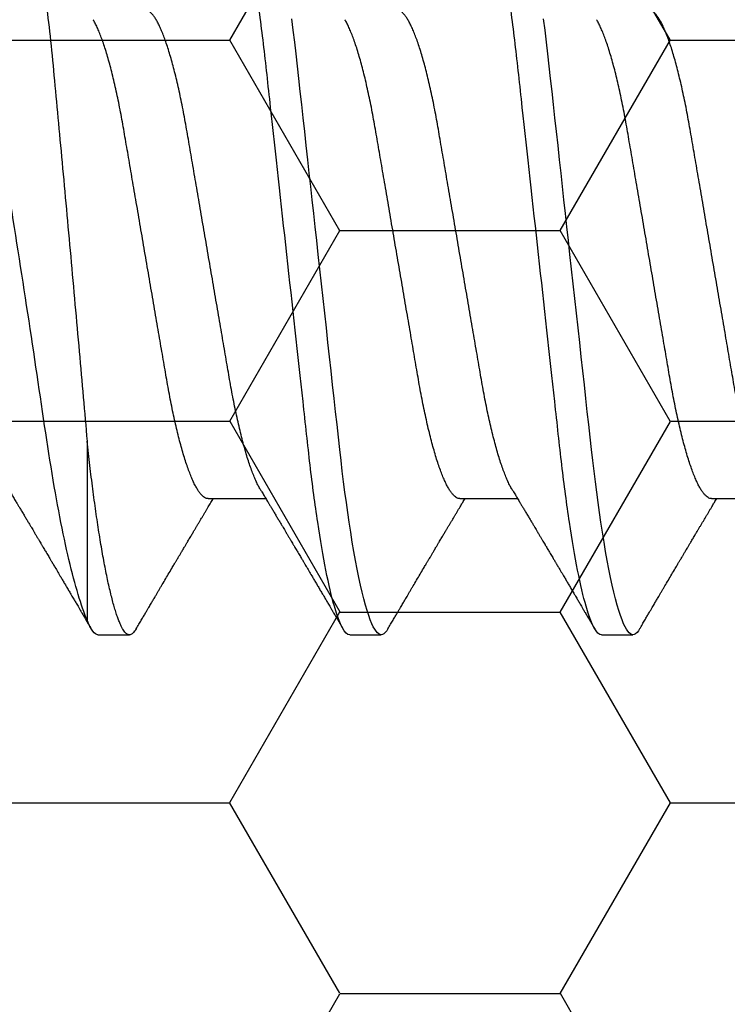
# Model space of a CAD drawing. Units: inches. Extents: x 0 to 298, y 0 to 50.
# Drawn here: x 8 to 8, y 26 to 26 of the extents above; entities that cross this region are included whole.
import ezdxf

# ---------------------------------------------------------------- set-up
doc = ezdxf.new("R2010")
doc.units = ezdxf.units.IN
doc.header["$LTSCALE"] = 0.25
doc.header["$MEASUREMENT"] = 0
doc.layers.add('Arcadia-Profile', color=6, linetype='Continuous')
doc.layers.add('Arcadia-Shade', color=8, linetype='Continuous')
pattern_1 = [(0, (-21.905945, -67.63041), (0.09375, 0.054126588), [0.0625, -0.125]), (120, (-21.905945, -67.63041), (-0.09375, 0.054126588), [0.0625, -0.125]), (60, (-21.905945, -67.63041), (0, 0.108253175), [-0.125, 0.0625])]

# ---------------------------------------------------------------- blocks, each defined once
blk = doc.blocks.new('*U37')
at = {"layer": 'Arcadia-Profile'}
for p, q in [((0.35539, 0.108), (0.34646, 0.108)), ((0.42682, 0.108), (0.41789, 0.108)), ((0.49825, 0.108), (0.48932, 0.108)), ((0.50134, 0.053), (0.50134, 0.10378)), ((0.32414, 0.06934), (0.30775, 0.06934)), ((0.39557, 0.06934), (0.37918, 0.06934)), ((0.467, 0.06934), (0.4506, 0.06934))]:
    blk.add_line(p, q, dxfattribs=at)
at = {"layer": 'Arcadia-Profile', "flags": 128}
for points in [[(0.34455, 0.10629), (0.34488, 0.10682), (0.34529, 0.10734), (0.34569, 0.10771), (0.34608, 0.10793), (0.34646, 0.108), (0.34682, 0.10794), (0.34718, 0.10775), (0.34755, 0.10744), (0.34792, 0.10699), (0.34831, 0.10642), (0.3487, 0.10571), (0.3491, 0.10486), (0.34955, 0.10378), (0.35001, 0.10253), (0.35047, 0.10111), (0.35093, 0.09954), (0.3514, 0.09781), (0.35187, 0.09592), (0.35234, 0.09388), (0.35281, 0.09169), (0.35328, 0.08936), (0.35375, 0.0869), (0.35421, 0.08435), (0.35466, 0.08168), (0.35511, 0.0789), (0.35555, 0.07602), (0.35595, 0.07326), (0.35635, 0.07043), (0.35674, 0.06754), (0.35712, 0.06457), (0.3575, 0.06156), (0.35786, 0.05849), (0.35822, 0.05538), (0.3586, 0.05191), (0.35899, 0.04834), (0.3594, 0.04466), (0.35981, 0.0409), (0.36024, 0.03704), (0.36067, 0.0331), (0.36111, 0.02909), (0.36156, 0.02502), (0.36202, 0.02089), (0.36248, 0.01671), (0.36294, 0.01256), (0.3634, 0.00839), (0.36386, 0.0042), (0.36432, 0), (0.36475, -0.00389), (0.36518, -0.00777), (0.3656, -0.01163), (0.36603, -0.01548), (0.36645, -0.01929), (0.36686, -0.02307), (0.36728, -0.0268), (0.36772, -0.03085), (0.36816, -0.03483), (0.36859, -0.03873), (0.36901, -0.04255), (0.36942, -0.04627), (0.36982, -0.0499), (0.37021, -0.05343), (0.3706, -0.05687), (0.37099, -0.06027), (0.3714, -0.06361), (0.37181, -0.06683)], [(0.41598, 0.10629), (0.41631, 0.10682), (0.41672, 0.10734), (0.41712, 0.10771), (0.41751, 0.10793), (0.41789, 0.108), (0.41824, 0.10794), (0.4186, 0.10775), (0.41897, 0.10744), (0.41935, 0.10699), (0.41974, 0.10642), (0.42013, 0.10571), (0.42053, 0.10486), (0.42098, 0.10378), (0.42143, 0.10253), (0.42189, 0.10111), (0.42236, 0.09954), (0.42283, 0.09781), (0.4233, 0.09592), (0.42377, 0.09388), (0.42424, 0.09169), (0.42471, 0.08936), (0.42518, 0.0869), (0.42564, 0.08435), (0.42609, 0.08168), (0.42654, 0.0789), (0.42698, 0.07602), (0.42738, 0.07326), (0.42778, 0.07043), (0.42817, 0.06754), (0.42855, 0.06457), (0.42892, 0.06156), (0.42929, 0.05849), (0.42964, 0.05538), (0.43003, 0.05191), (0.43042, 0.04834), (0.43083, 0.04466), (0.43124, 0.0409), (0.43167, 0.03704), (0.4321, 0.0331), (0.43254, 0.02909), (0.43299, 0.02502), (0.43345, 0.02089), (0.43391, 0.01671), (0.43437, 0.01256), (0.43483, 0.00839), (0.43529, 0.0042), (0.43575, 0), (0.43618, -0.00389), (0.43661, -0.00777), (0.43703, -0.01163), (0.43746, -0.01548), (0.43788, -0.01929), (0.43829, -0.02307), (0.4387, -0.0268), (0.43915, -0.03085), (0.43959, -0.03483), (0.44002, -0.03873), (0.44044, -0.04255), (0.44085, -0.04627), (0.44125, -0.0499), (0.44164, -0.05343), (0.44202, -0.05687), (0.44242, -0.06027), (0.44283, -0.06361), (0.44324, -0.06683)]]:
    blk.add_lwpolyline(points, dxfattribs=at)
at = {"layer": 'Arcadia-Profile'}
for points, knots in [([(0.34455, 0.1063), (0.34429, 0.10587), (0.34381, 0.10504), (0.34312, 0.10386), (0.34249, 0.1028), (0.34193, 0.10185), (0.34145, 0.10101), (0.34102, 0.10029), (0.34065, 0.09966), (0.34033, 0.09911), (0.34003, 0.09861), (0.33976, 0.09814), (0.33945, 0.09763), (0.33911, 0.09704), (0.33871, 0.09636), (0.33828, 0.09563), (0.33783, 0.09488), (0.33721, 0.09382), (0.33641, 0.09246), (0.33544, 0.09081), (0.33468, 0.08953), (0.33415, 0.08863), (0.33386, 0.08813), (0.33361, 0.08771), (0.33341, 0.08737), (0.33322, 0.08706), (0.33302, 0.08672), (0.33275, 0.08626), (0.3324, 0.08568), (0.33199, 0.08498), (0.33161, 0.08433), (0.33126, 0.08374), (0.33097, 0.08326), (0.33072, 0.08284), (0.3305, 0.08246), (0.33027, 0.08208), (0.33001, 0.08164), (0.32972, 0.08115), (0.3294, 0.08061), (0.329, 0.07994), (0.32854, 0.07916), (0.32806, 0.07835), (0.32763, 0.07763), (0.32722, 0.07694), (0.3268, 0.07624), (0.32638, 0.07554), (0.32597, 0.07484), (0.32556, 0.07416), (0.32514, 0.07345), (0.32471, 0.07273), (0.3243, 0.07204), (0.32392, 0.07141), (0.32361, 0.07089), (0.32332, 0.0704), (0.32301, 0.06989), (0.32279, 0.06952), (0.32268, 0.06934)], [0, 0, 0, 0, 0.034968, 0.066832, 0.095593, 0.121255, 0.14382, 0.16308, 0.180062, 0.194852, 0.207651, 0.220066, 0.233317, 0.249202, 0.267736, 0.288259, 0.308623, 0.328666, 0.37418, 0.418462, 0.462766, 0.477703, 0.49177, 0.503182, 0.511884, 0.519062, 0.528318, 0.539899, 0.556512, 0.575385, 0.596345, 0.609672, 0.623377, 0.635021, 0.644136, 0.654222, 0.665808, 0.679332, 0.694053, 0.709645, 0.734418, 0.757116, 0.775294, 0.7932, 0.812649, 0.832678, 0.850369, 0.868992, 0.888453, 0.907947, 0.927327, 0.944913, 0.958712, 0.970182, 0.984996, 1, 1, 1, 1]), ([(0.35539, 0.108), (0.35668, 0.108), (0.35818, 0.10537), (0.36133, 0.09442), (0.36297, 0.08611), (0.36523, 0.07097), (0.36596, 0.06549), (0.36731, 0.05407), (0.36794, 0.04814), (0.37006, 0.02889), (0.37166, 0.01447), (0.37484, -0.01447), (0.37644, -0.02889), (0.37856, -0.04814), (0.37919, -0.05407), (0.38054, -0.06549), (0.38127, -0.07097), (0.38353, -0.08611), (0.38517, -0.09442), (0.38832, -0.10537), (0.38982, -0.108), (0.39111, -0.108)], [0, 0, 0, 0, 0.125, 0.125, 0.25, 0.25, 0.3125, 0.3125, 0.375, 0.375, 0.5, 0.5, 0.625, 0.625, 0.6875, 0.6875, 0.75, 0.75, 0.875, 0.875, 1, 1, 1, 1]), ([(0.38081, 0.06662), (0.38065, 0.06687), (0.38038, 0.06734), (0.38, 0.06797), (0.37967, 0.06851), (0.37936, 0.06903), (0.37904, 0.06956), (0.37873, 0.07009), (0.37845, 0.07054), (0.37823, 0.07092), (0.37802, 0.07127), (0.37778, 0.07166), (0.37753, 0.0721), (0.37725, 0.07256), (0.37686, 0.0732), (0.37638, 0.07402), (0.37581, 0.07497), (0.37526, 0.07589), (0.37475, 0.07675), (0.37431, 0.07749), (0.3739, 0.07817), (0.3735, 0.07885), (0.37306, 0.07958), (0.37262, 0.08034), (0.3722, 0.08104), (0.37183, 0.08166), (0.37154, 0.08215), (0.3713, 0.08256), (0.37106, 0.08297), (0.37076, 0.08347), (0.37044, 0.08401), (0.3701, 0.08459), (0.36975, 0.08518), (0.3694, 0.08577), (0.3691, 0.08627), (0.36885, 0.08669), (0.36866, 0.08701), (0.3685, 0.08729), (0.36833, 0.08757), (0.36813, 0.08792), (0.36788, 0.08834), (0.36715, 0.08956), (0.36632, 0.09097), (0.36539, 0.09256), (0.3648, 0.09356), (0.36419, 0.09459), (0.36358, 0.09563), (0.36304, 0.09655), (0.3626, 0.09729), (0.36228, 0.09784), (0.36199, 0.09834), (0.3617, 0.09882), (0.36139, 0.09934), (0.36104, 0.09994), (0.36063, 0.10065), (0.36013, 0.1015), (0.35954, 0.1025), (0.35887, 0.10364), (0.35812, 0.10492), (0.35759, 0.10583), (0.35731, 0.1063)], [0, 0, 0, 0, 0.019344, 0.03524, 0.047952, 0.060464, 0.074248, 0.088453, 0.100494, 0.108878, 0.117177, 0.126998, 0.138303, 0.150089, 0.16192, 0.187369, 0.211637, 0.234389, 0.256436, 0.276795, 0.29088, 0.307912, 0.327688, 0.346846, 0.364683, 0.380837, 0.394107, 0.401614, 0.411809, 0.424973, 0.439283, 0.452745, 0.469088, 0.483973, 0.497238, 0.507112, 0.515204, 0.521517, 0.528125, 0.536807, 0.547565, 0.560022, 0.629318, 0.654098, 0.679392, 0.705274, 0.731743, 0.758039, 0.774289, 0.788072, 0.799758, 0.811465, 0.82433, 0.839317, 0.856429, 0.87813, 0.903334, 0.932045, 0.964266, 1, 1, 1, 1]), ([(0.41598, 0.1063), (0.41572, 0.10587), (0.41524, 0.10504), (0.41455, 0.10386), (0.41392, 0.1028), (0.41336, 0.10185), (0.41287, 0.10101), (0.41245, 0.10029), (0.41208, 0.09966), (0.41175, 0.09911), (0.41146, 0.09861), (0.41118, 0.09814), (0.41088, 0.09763), (0.41054, 0.09704), (0.41014, 0.09636), (0.40971, 0.09563), (0.40926, 0.09488), (0.40864, 0.09382), (0.40784, 0.09246), (0.40687, 0.09081), (0.40611, 0.08953), (0.40558, 0.08863), (0.40528, 0.08813), (0.40504, 0.08771), (0.40484, 0.08737), (0.40465, 0.08706), (0.40445, 0.08672), (0.40418, 0.08626), (0.40383, 0.08568), (0.40342, 0.08498), (0.40303, 0.08433), (0.40268, 0.08374), (0.4024, 0.08326), (0.40215, 0.08284), (0.40193, 0.08246), (0.4017, 0.08208), (0.40144, 0.08164), (0.40115, 0.08115), (0.40083, 0.08061), (0.40043, 0.07994), (0.39997, 0.07916), (0.39949, 0.07835), (0.39906, 0.07763), (0.39865, 0.07694), (0.39823, 0.07624), (0.39781, 0.07554), (0.3974, 0.07484), (0.39699, 0.07416), (0.39657, 0.07345), (0.39614, 0.07273), (0.39573, 0.07204), (0.39535, 0.07141), (0.39504, 0.07089), (0.39474, 0.0704), (0.39444, 0.06989), (0.39422, 0.06952), (0.39411, 0.06934)], [0, 0, 0, 0, 0.034968, 0.066832, 0.095593, 0.121255, 0.14382, 0.16308, 0.180062, 0.194852, 0.207651, 0.220066, 0.233317, 0.249202, 0.267736, 0.288259, 0.308623, 0.328666, 0.37418, 0.418463, 0.462766, 0.477703, 0.49177, 0.503182, 0.511884, 0.519062, 0.528318, 0.539899, 0.556512, 0.575385, 0.596345, 0.609672, 0.623377, 0.635021, 0.644136, 0.654222, 0.665808, 0.679332, 0.694053, 0.709645, 0.734417, 0.757116, 0.775294, 0.7932, 0.812649, 0.832678, 0.850369, 0.868992, 0.888453, 0.907947, 0.927327, 0.944913, 0.958712, 0.970182, 0.984996, 1, 1, 1, 1]), ([(0.42682, 0.108), (0.42811, 0.108), (0.42961, 0.10537), (0.43276, 0.09442), (0.4344, 0.08611), (0.43666, 0.07097), (0.43739, 0.06549), (0.43874, 0.05407), (0.43937, 0.04814), (0.44149, 0.02889), (0.44308, 0.01447), (0.44627, -0.01447), (0.44786, -0.02889), (0.44998, -0.04814), (0.45061, -0.05407), (0.45197, -0.06549), (0.45269, -0.07097), (0.45496, -0.08611), (0.4566, -0.09442), (0.45974, -0.10537), (0.46125, -0.108), (0.46254, -0.108)], [0, 0, 0, 0, 0.125, 0.125, 0.25, 0.25, 0.3125, 0.3125, 0.375, 0.375, 0.5, 0.5, 0.625, 0.625, 0.6875, 0.6875, 0.75, 0.75, 0.875, 0.875, 1, 1, 1, 1]), ([(0.45224, 0.06662), (0.45208, 0.06687), (0.4518, 0.06734), (0.45142, 0.06797), (0.4511, 0.06851), (0.45079, 0.06903), (0.45047, 0.06956), (0.45015, 0.07009), (0.44988, 0.07054), (0.44965, 0.07092), (0.44945, 0.07127), (0.44921, 0.07166), (0.44895, 0.0721), (0.44868, 0.07256), (0.44829, 0.0732), (0.44781, 0.07402), (0.44724, 0.07497), (0.44669, 0.07589), (0.44618, 0.07675), (0.44574, 0.07749), (0.44533, 0.07817), (0.44493, 0.07885), (0.44449, 0.07958), (0.44405, 0.08034), (0.44363, 0.08104), (0.44326, 0.08166), (0.44297, 0.08215), (0.44273, 0.08256), (0.44249, 0.08297), (0.44219, 0.08347), (0.44187, 0.08401), (0.44152, 0.08459), (0.44117, 0.08518), (0.44083, 0.08577), (0.44053, 0.08627), (0.44028, 0.08669), (0.44009, 0.08701), (0.43993, 0.08729), (0.43976, 0.08757), (0.43956, 0.08792), (0.43931, 0.08834), (0.43858, 0.08956), (0.43775, 0.09097), (0.43682, 0.09256), (0.43623, 0.09356), (0.43562, 0.09459), (0.43501, 0.09563), (0.43447, 0.09655), (0.43403, 0.09729), (0.4337, 0.09784), (0.43341, 0.09834), (0.43313, 0.09882), (0.43282, 0.09934), (0.43247, 0.09994), (0.43205, 0.10065), (0.43156, 0.1015), (0.43097, 0.1025), (0.4303, 0.10364), (0.42954, 0.10492), (0.42902, 0.10583), (0.42874, 0.1063)], [0, 0, 0, 0, 0.019344, 0.03524, 0.047952, 0.060464, 0.074248, 0.088453, 0.100494, 0.108878, 0.117177, 0.126998, 0.138303, 0.150089, 0.16192, 0.187369, 0.211638, 0.234389, 0.256436, 0.276795, 0.29088, 0.307912, 0.327688, 0.346846, 0.364683, 0.380837, 0.394107, 0.401614, 0.411809, 0.424974, 0.439283, 0.452744, 0.469088, 0.483972, 0.497238, 0.507112, 0.515204, 0.521517, 0.528125, 0.536807, 0.547565, 0.560022, 0.629318, 0.654098, 0.679392, 0.705274, 0.731743, 0.758039, 0.774289, 0.788072, 0.799758, 0.811465, 0.82433, 0.839317, 0.856429, 0.87813, 0.903334, 0.932045, 0.964266, 1, 1, 1, 1]), ([(0.48741, 0.1063), (0.48715, 0.10587), (0.48667, 0.10504), (0.48598, 0.10386), (0.48535, 0.1028), (0.48479, 0.10185), (0.4843, 0.10101), (0.48388, 0.10029), (0.48351, 0.09966), (0.48318, 0.09911), (0.48289, 0.09861), (0.48261, 0.09814), (0.48231, 0.09763), (0.48197, 0.09704), (0.48157, 0.09636), (0.48113, 0.09563), (0.48069, 0.09488), (0.48007, 0.09382), (0.47927, 0.09246), (0.47829, 0.09081), (0.47754, 0.08953), (0.47701, 0.08863), (0.47671, 0.08813), (0.47646, 0.08771), (0.47627, 0.08737), (0.47608, 0.08706), (0.47588, 0.08672), (0.4756, 0.08626), (0.47526, 0.08568), (0.47485, 0.08498), (0.47446, 0.08433), (0.47411, 0.08374), (0.47383, 0.08326), (0.47358, 0.08284), (0.47335, 0.08246), (0.47313, 0.08208), (0.47287, 0.08164), (0.47258, 0.08115), (0.47226, 0.08061), (0.47186, 0.07994), (0.4714, 0.07916), (0.47092, 0.07835), (0.47049, 0.07763), (0.47008, 0.07694), (0.46966, 0.07624), (0.46924, 0.07554), (0.46883, 0.07484), (0.46842, 0.07416), (0.468, 0.07345), (0.46757, 0.07273), (0.46715, 0.07204), (0.46678, 0.07141), (0.46647, 0.07089), (0.46617, 0.0704), (0.46587, 0.06989), (0.46565, 0.06952), (0.46554, 0.06934)], [0, 0, 0, 0, 0.034968, 0.066832, 0.095593, 0.121255, 0.14382, 0.16308, 0.180061, 0.194852, 0.207651, 0.220066, 0.233317, 0.249202, 0.267736, 0.288259, 0.308623, 0.328666, 0.37418, 0.418462, 0.462766, 0.477703, 0.49177, 0.503181, 0.511884, 0.519062, 0.528318, 0.539899, 0.556512, 0.575385, 0.596345, 0.609672, 0.623377, 0.635021, 0.644136, 0.654222, 0.665808, 0.679332, 0.694053, 0.709645, 0.734417, 0.757116, 0.775293, 0.7932, 0.812649, 0.832678, 0.850369, 0.868992, 0.888453, 0.907947, 0.927327, 0.944912, 0.958712, 0.970182, 0.984996, 1, 1, 1, 1]), ([(0.4874, 0.10629), (0.48752, 0.10647), (0.48777, 0.10689), (0.48815, 0.10736), (0.48855, 0.10773), (0.48894, 0.10795), (0.48931, 0.10802), (0.48967, 0.10796), (0.49003, 0.10777), (0.4904, 0.10746), (0.49078, 0.10701), (0.49117, 0.10644), (0.49156, 0.10573), (0.49198, 0.10485), (0.49241, 0.1038), (0.49286, 0.10255), (0.49332, 0.10114), (0.49379, 0.09957), (0.49425, 0.09783), (0.49472, 0.09595), (0.4952, 0.09391), (0.49567, 0.09172), (0.49614, 0.08939), (0.4966, 0.08694), (0.49706, 0.08437), (0.49752, 0.0817), (0.49797, 0.07892), (0.49841, 0.07602), (0.49885, 0.07299), (0.49929, 0.06984), (0.49972, 0.06661), (0.50014, 0.0633), (0.50055, 0.05993), (0.50095, 0.05651), (0.50121, 0.05417), (0.50134, 0.053)], [0, 0, 0, 0, 0.024208, 0.054478, 0.084508, 0.11428, 0.143777, 0.17107, 0.1986, 0.226353, 0.254316, 0.282474, 0.310811, 0.339311, 0.370829, 0.402501, 0.434303, 0.466211, 0.4982, 0.530244, 0.562318, 0.594397, 0.626454, 0.658464, 0.689832, 0.721106, 0.752263, 0.78328, 0.814923, 0.846372, 0.877605, 0.908602, 0.939342, 0.969805, 1, 1, 1, 1]), ([(0.52366, 0.06662), (0.52351, 0.06687), (0.52323, 0.06734), (0.52285, 0.06797), (0.52253, 0.06851), (0.52222, 0.06903), (0.5219, 0.06956), (0.52158, 0.07009), (0.52131, 0.07054), (0.52108, 0.07092), (0.52087, 0.07127), (0.52064, 0.07166), (0.52038, 0.0721), (0.52011, 0.07256), (0.51972, 0.0732), (0.51924, 0.07402), (0.51866, 0.07497), (0.51812, 0.07589), (0.51761, 0.07675), (0.51716, 0.07749), (0.51676, 0.07817), (0.51636, 0.07885), (0.51592, 0.07958), (0.51548, 0.08034), (0.51506, 0.08104), (0.51469, 0.08166), (0.5144, 0.08215), (0.51416, 0.08256), (0.51391, 0.08297), (0.51362, 0.08347), (0.5133, 0.08401), (0.51295, 0.08459), (0.5126, 0.08518), (0.51225, 0.08577), (0.51196, 0.08627), (0.51171, 0.08669), (0.51152, 0.08701), (0.51136, 0.08729), (0.51119, 0.08757), (0.51098, 0.08792), (0.51074, 0.08834), (0.51001, 0.08956), (0.50918, 0.09097), (0.50825, 0.09256), (0.50765, 0.09356), (0.50705, 0.09459), (0.50644, 0.09563), (0.5059, 0.09655), (0.50546, 0.09729), (0.50513, 0.09784), (0.50484, 0.09834), (0.50456, 0.09882), (0.50425, 0.09934), (0.5039, 0.09994), (0.50348, 0.10065), (0.50298, 0.1015), (0.5024, 0.1025), (0.50172, 0.10364), (0.50097, 0.10492), (0.50044, 0.10583), (0.50017, 0.1063)], [0, 0, 0, 0, 0.0193442, 0.0352402, 0.0479521, 0.0604641, 0.0742475, 0.0884531, 0.1004935, 0.1088778, 0.1171769, 0.126998, 0.1383024, 0.1500886, 0.1619199, 0.1873686, 0.2116371, 0.2343886, 0.256436, 0.2767943, 0.2908801, 0.3079115, 0.3276879, 0.3468456, 0.3646833, 0.3808372, 0.3941071, 0.4016138, 0.4118094, 0.4249731, 0.4392828, 0.4527443, 0.4690875, 0.4839723, 0.4972381, 0.5071122, 0.5152041, 0.5215166, 0.5281241, 0.536807, 0.5475648, 0.5600216, 0.6293174, 0.6540977, 0.6793925, 0.7052737, 0.7317431, 0.7580387, 0.7742889, 0.7880718, 0.7997579, 0.8114643, 0.8243299, 0.8393173, 0.8564292, 0.8781293, 0.9033335, 0.9320446, 0.9642659, 1, 1, 1, 1]), ([(0.50134, 0.10378), (0.50301, 0.09981), (0.50473, 0.0941), (0.50824, 0.07922), (0.50994, 0.07043), (0.51321, 0.05025), (0.51473, 0.03931), (0.51825, 0.01603), (0.52008, 0.00419), (0.52381, -0.01941), (0.52563, -0.03064), (0.52824, -0.0464), (0.52905, -0.05133), (0.53079, -0.06047), (0.5317, -0.06471), (0.5336, -0.07238), (0.53457, -0.07572), (0.53652, -0.08145), (0.53752, -0.08386), (0.5395, -0.08757), (0.54047, -0.08888), (0.54238, -0.0904), (0.54332, -0.09061), (0.54422, -0.09024)], [0, 0, 0, 0, 0.125, 0.125, 0.25, 0.25, 0.375, 0.375, 0.5, 0.5, 0.625, 0.625, 0.6875, 0.6875, 0.75, 0.75, 0.8125, 0.8125, 0.875, 0.875, 0.9375, 0.9375, 1, 1, 1, 1]), ([(0.32414, 0.06934), (0.32431, 0.06932), (0.32464, 0.06929), (0.32515, 0.06905), (0.32568, 0.06865), (0.32622, 0.06808), (0.32678, 0.06735), (0.32734, 0.06646), (0.32791, 0.06541), (0.32849, 0.06419), (0.32908, 0.06281), (0.32968, 0.06126), (0.33028, 0.05954), (0.33088, 0.05766), (0.33148, 0.05565), (0.33207, 0.0535), (0.33265, 0.05122), (0.33323, 0.04883), (0.33379, 0.04634), (0.33434, 0.04376), (0.33488, 0.0411), (0.33539, 0.03837), (0.33589, 0.03559), (0.33637, 0.03276), (0.33687, 0.02986), (0.33739, 0.02687), (0.33792, 0.02376), (0.33847, 0.02055), (0.33904, 0.01724), (0.33962, 0.01387), (0.34021, 0.01045), (0.3408, 0.00699), (0.3414, 0.0035), (0.342, 0), (0.3426, -0.00349), (0.3432, -0.00697), (0.34379, -0.01043), (0.34438, -0.01384), (0.34495, -0.01719), (0.34551, -0.02045), (0.34605, -0.02362), (0.34659, -0.02671), (0.3471, -0.02973), (0.34761, -0.03267), (0.3481, -0.03554), (0.3486, -0.03834), (0.34912, -0.04108), (0.34966, -0.04375), (0.35021, -0.04634), (0.35077, -0.04883), (0.35135, -0.05122), (0.35193, -0.05349), (0.35252, -0.05563), (0.35312, -0.05765), (0.35371, -0.05951), (0.35431, -0.06121), (0.35489, -0.06274), (0.35548, -0.06413), (0.35606, -0.06535), (0.35649, -0.06617), (0.35672, -0.06654), (0.35676, -0.06661)], [0, 0, 0, 0, 0.0165098, 0.0332207, 0.0501163, 0.0671787, 0.0843889, 0.1014162, 0.1185466, 0.1357591, 0.1530323, 0.1706977, 0.1883797, 0.2060544, 0.2236983, 0.2412875, 0.2587992, 0.276211, 0.2934636, 0.3105746, 0.3275246, 0.3442955, 0.3608703, 0.3770396, 0.3933865, 0.4099172, 0.4266154, 0.4438085, 0.4611378, 0.4785821, 0.4961197, 0.513728, 0.5313837, 0.5490631, 0.5667041, 0.5843214, 0.6018915, 0.6193915, 0.6367989, 0.6537842, 0.6706394, 0.6873458, 0.7038856, 0.7205742, 0.737076, 0.753685, 0.7704911, 0.7874773, 0.8046252, 0.8219154, 0.839289, 0.8567622, 0.8743128, 0.8919177, 0.9095538, 0.9268823, 0.9441957, 0.9614714, 0.9786876, 0.9961714, 1, 1, 1, 1]), ([(0.39557, 0.06934), (0.39574, 0.06932), (0.39607, 0.06929), (0.39658, 0.06905), (0.39711, 0.06865), (0.39765, 0.06808), (0.39821, 0.06735), (0.39877, 0.06646), (0.39934, 0.06541), (0.39992, 0.06419), (0.40051, 0.06281), (0.4011, 0.06126), (0.40171, 0.05954), (0.40231, 0.05766), (0.4029, 0.05565), (0.4035, 0.0535), (0.40408, 0.05122), (0.40466, 0.04883), (0.40522, 0.04634), (0.40577, 0.04376), (0.4063, 0.0411), (0.40682, 0.03837), (0.40732, 0.03559), (0.4078, 0.03276), (0.4083, 0.02986), (0.40882, 0.02687), (0.40935, 0.02376), (0.4099, 0.02055), (0.41047, 0.01724), (0.41105, 0.01387), (0.41163, 0.01045), (0.41223, 0.00699), (0.41283, 0.0035), (0.41343, 0), (0.41403, -0.00349), (0.41463, -0.00697), (0.41522, -0.01043), (0.41581, -0.01384), (0.41638, -0.01719), (0.41694, -0.02045), (0.41748, -0.02362), (0.41801, -0.02671), (0.41853, -0.02973), (0.41904, -0.03267), (0.41953, -0.03554), (0.42003, -0.03834), (0.42055, -0.04108), (0.42109, -0.04375), (0.42164, -0.04634), (0.4222, -0.04883), (0.42277, -0.05122), (0.42336, -0.05349), (0.42395, -0.05563), (0.42455, -0.05765), (0.42514, -0.05951), (0.42573, -0.06121), (0.42632, -0.06274), (0.42691, -0.06413), (0.42749, -0.06535), (0.42792, -0.06617), (0.42815, -0.06654), (0.42819, -0.06661)], [0, 0, 0, 0, 0.01651, 0.033221, 0.050116, 0.067179, 0.084389, 0.101416, 0.118547, 0.135759, 0.153032, 0.170698, 0.18838, 0.206054, 0.223698, 0.241288, 0.258799, 0.276211, 0.293464, 0.310575, 0.327525, 0.344295, 0.36087, 0.37704, 0.393386, 0.409917, 0.426615, 0.443809, 0.461138, 0.478582, 0.49612, 0.513728, 0.531384, 0.549063, 0.566704, 0.584321, 0.601892, 0.619392, 0.636799, 0.653784, 0.670639, 0.687346, 0.703886, 0.720574, 0.737076, 0.753685, 0.770491, 0.787477, 0.804625, 0.821915, 0.839289, 0.856762, 0.874313, 0.891918, 0.909554, 0.926882, 0.944196, 0.961471, 0.978688, 0.996171, 1, 1, 1, 1]), ([(0.467, 0.06934), (0.46716, 0.06932), (0.46749, 0.06929), (0.46801, 0.06905), (0.46854, 0.06865), (0.46908, 0.06808), (0.46964, 0.06735), (0.4702, 0.06646), (0.47077, 0.06541), (0.47135, 0.06419), (0.47194, 0.06281), (0.47253, 0.06126), (0.47313, 0.05954), (0.47374, 0.05766), (0.47433, 0.05565), (0.47493, 0.0535), (0.47551, 0.05122), (0.47609, 0.04883), (0.47665, 0.04634), (0.4772, 0.04376), (0.47773, 0.0411), (0.47825, 0.03837), (0.47875, 0.03559), (0.47923, 0.03276), (0.47973, 0.02986), (0.48024, 0.02687), (0.48078, 0.02376), (0.48133, 0.02055), (0.4819, 0.01724), (0.48248, 0.01387), (0.48306, 0.01045), (0.48366, 0.00699), (0.48426, 0.0035), (0.48486, 0), (0.48546, -0.00349), (0.48605, -0.00697), (0.48665, -0.01043), (0.48723, -0.01384), (0.48781, -0.01719), (0.48837, -0.02045), (0.48891, -0.02362), (0.48944, -0.02671), (0.48996, -0.02973), (0.49047, -0.03267), (0.49096, -0.03554), (0.49146, -0.03834), (0.49198, -0.04108), (0.49251, -0.04375), (0.49306, -0.04634), (0.49363, -0.04883), (0.4942, -0.05122), (0.49479, -0.05349), (0.49538, -0.05563), (0.49597, -0.05765), (0.49657, -0.05951), (0.49716, -0.06121), (0.49775, -0.06274), (0.49833, -0.06413), (0.49892, -0.06535), (0.49935, -0.06617), (0.49958, -0.06654), (0.49962, -0.06661)], [0, 0, 0, 0, 0.01651, 0.033221, 0.050116, 0.067179, 0.084389, 0.101416, 0.118547, 0.135759, 0.153032, 0.170698, 0.18838, 0.206054, 0.223698, 0.241288, 0.258799, 0.276211, 0.293464, 0.310575, 0.327525, 0.344295, 0.36087, 0.37704, 0.393386, 0.409917, 0.426615, 0.443809, 0.461138, 0.478582, 0.49612, 0.513728, 0.531384, 0.549063, 0.566704, 0.584321, 0.601892, 0.619392, 0.636799, 0.653784, 0.670639, 0.687346, 0.703886, 0.720574, 0.737076, 0.753685, 0.770491, 0.787477, 0.804625, 0.821915, 0.839289, 0.856762, 0.874313, 0.891918, 0.909554, 0.926882, 0.944196, 0.961471, 0.978688, 0.996171, 1, 1, 1, 1]), ([(0.30938, 0.06661), (0.30941, 0.06655), (0.30964, 0.0662), (0.31006, 0.0654), (0.31064, 0.0642), (0.31122, 0.06281), (0.31182, 0.06126), (0.31242, 0.05954), (0.31302, 0.05766), (0.31362, 0.05565), (0.31421, 0.0535), (0.3148, 0.05122), (0.31537, 0.04883), (0.31593, 0.04634), (0.31648, 0.04376), (0.31702, 0.0411), (0.31754, 0.03837), (0.31803, 0.03559), (0.31852, 0.03276), (0.31902, 0.02986), (0.31953, 0.02687), (0.32006, 0.02376), (0.32061, 0.02055), (0.32118, 0.01724), (0.32176, 0.01387), (0.32235, 0.01045), (0.32294, 0.00699), (0.32354, 0.0035), (0.32414, 0), (0.32474, -0.00349), (0.32534, -0.00697), (0.32593, -0.01043), (0.32652, -0.01384), (0.32709, -0.01719), (0.32765, -0.02045), (0.3282, -0.02362), (0.32873, -0.02671), (0.32925, -0.02973), (0.32975, -0.03267), (0.33024, -0.03554), (0.33074, -0.03834), (0.33126, -0.04108), (0.3318, -0.04375), (0.33235, -0.04634), (0.33291, -0.04883), (0.33349, -0.05122), (0.33407, -0.05349), (0.33466, -0.05563), (0.33526, -0.05765), (0.33586, -0.05951), (0.33645, -0.06121), (0.33704, -0.06274), (0.33762, -0.06413), (0.3382, -0.06536), (0.33878, -0.06643), (0.33935, -0.06734), (0.33991, -0.06808), (0.34046, -0.06865), (0.34099, -0.06905), (0.34151, -0.06929), (0.34184, -0.06932), (0.342, -0.06934)], [0, 0, 0, 0, 0.003291, 0.020421, 0.037634, 0.054907, 0.072573, 0.090255, 0.107929, 0.125573, 0.143162, 0.160674, 0.178086, 0.195338, 0.212449, 0.229399, 0.24617, 0.262745, 0.278914, 0.295261, 0.311792, 0.32849, 0.345683, 0.363012, 0.380457, 0.397994, 0.415602, 0.433258, 0.450938, 0.468578, 0.486196, 0.503766, 0.521266, 0.538673, 0.555658, 0.572514, 0.58922, 0.60576, 0.622448, 0.63895, 0.655559, 0.672365, 0.689351, 0.706499, 0.723789, 0.741163, 0.758636, 0.776187, 0.793792, 0.811428, 0.828756, 0.84607, 0.863345, 0.880561, 0.898045, 0.915422, 0.932671, 0.949772, 0.966706, 0.983454, 1, 1, 1, 1]), ([(0.38081, 0.06661), (0.38084, 0.06655), (0.38107, 0.0662), (0.38149, 0.0654), (0.38206, 0.0642), (0.38265, 0.06281), (0.38325, 0.06126), (0.38385, 0.05954), (0.38445, 0.05766), (0.38505, 0.05565), (0.38564, 0.0535), (0.38622, 0.05122), (0.3868, 0.04883), (0.38736, 0.04634), (0.38791, 0.04376), (0.38845, 0.0411), (0.38897, 0.03837), (0.38946, 0.03559), (0.38995, 0.03276), (0.39044, 0.02986), (0.39096, 0.02687), (0.39149, 0.02376), (0.39204, 0.02055), (0.39261, 0.01724), (0.39319, 0.01387), (0.39378, 0.01045), (0.39437, 0.00699), (0.39497, 0.0035), (0.39557, 0), (0.39617, -0.00349), (0.39677, -0.00697), (0.39736, -0.01043), (0.39795, -0.01384), (0.39852, -0.01719), (0.39908, -0.02045), (0.39963, -0.02362), (0.40016, -0.02671), (0.40068, -0.02973), (0.40118, -0.03267), (0.40167, -0.03554), (0.40217, -0.03834), (0.40269, -0.04108), (0.40323, -0.04375), (0.40378, -0.04634), (0.40434, -0.04883), (0.40492, -0.05122), (0.4055, -0.05349), (0.40609, -0.05563), (0.40669, -0.05765), (0.40728, -0.05951), (0.40788, -0.06121), (0.40846, -0.06274), (0.40905, -0.06413), (0.40963, -0.06536), (0.41021, -0.06643), (0.41078, -0.06734), (0.41134, -0.06808), (0.41189, -0.06865), (0.41242, -0.06905), (0.41293, -0.06929), (0.41326, -0.06932), (0.41343, -0.06934)], [0, 0, 0, 0, 0.003291, 0.020421, 0.037634, 0.054907, 0.072573, 0.090255, 0.107929, 0.125573, 0.143162, 0.160674, 0.178086, 0.195338, 0.212449, 0.229399, 0.24617, 0.262745, 0.278914, 0.295261, 0.311792, 0.32849, 0.345683, 0.363012, 0.380457, 0.397994, 0.415602, 0.433258, 0.450938, 0.468578, 0.486196, 0.503766, 0.521266, 0.538673, 0.555658, 0.572514, 0.58922, 0.60576, 0.622448, 0.63895, 0.655559, 0.672365, 0.689351, 0.706499, 0.723789, 0.741163, 0.758636, 0.776187, 0.793792, 0.811428, 0.828756, 0.84607, 0.863345, 0.880561, 0.898045, 0.915422, 0.932671, 0.949772, 0.966706, 0.983454, 1, 1, 1, 1]), ([(0.45224, 0.06661), (0.45227, 0.06655), (0.4525, 0.0662), (0.45291, 0.0654), (0.45349, 0.0642), (0.45408, 0.06281), (0.45468, 0.06126), (0.45528, 0.05954), (0.45588, 0.05766), (0.45648, 0.05565), (0.45707, 0.0535), (0.45765, 0.05122), (0.45823, 0.04883), (0.45879, 0.04634), (0.45934, 0.04376), (0.45988, 0.0411), (0.46039, 0.03837), (0.46089, 0.03559), (0.46137, 0.03276), (0.46187, 0.02986), (0.46239, 0.02687), (0.46292, 0.02376), (0.46347, 0.02055), (0.46404, 0.01724), (0.46462, 0.01387), (0.46521, 0.01045), (0.4658, 0.00699), (0.4664, 0.0035), (0.467, 0), (0.4676, -0.00349), (0.4682, -0.00697), (0.46879, -0.01043), (0.46938, -0.01384), (0.46995, -0.01719), (0.47051, -0.02045), (0.47105, -0.02362), (0.47159, -0.02671), (0.4721, -0.02973), (0.47261, -0.03267), (0.4731, -0.03554), (0.4736, -0.03834), (0.47412, -0.04108), (0.47466, -0.04375), (0.47521, -0.04634), (0.47577, -0.04883), (0.47635, -0.05122), (0.47693, -0.05349), (0.47752, -0.05563), (0.47812, -0.05765), (0.47871, -0.05951), (0.47931, -0.06121), (0.47989, -0.06274), (0.48048, -0.06413), (0.48106, -0.06536), (0.48164, -0.06643), (0.48221, -0.06734), (0.48277, -0.06808), (0.48332, -0.06865), (0.48385, -0.06905), (0.48436, -0.06929), (0.48469, -0.06932), (0.48486, -0.06934)], [0, 0, 0, 0, 0.003291, 0.020421, 0.037634, 0.054907, 0.072573, 0.090255, 0.107929, 0.125573, 0.143162, 0.160674, 0.178086, 0.195338, 0.212449, 0.229399, 0.24617, 0.262745, 0.278914, 0.295261, 0.311792, 0.32849, 0.345683, 0.363012, 0.380457, 0.397994, 0.415602, 0.433258, 0.450938, 0.468578, 0.486196, 0.503766, 0.521266, 0.538673, 0.555658, 0.572514, 0.58922, 0.60576, 0.622448, 0.63895, 0.655559, 0.672365, 0.689351, 0.706499, 0.723789, 0.741163, 0.758636, 0.776187, 0.793792, 0.811428, 0.828756, 0.84607, 0.863345, 0.880561, 0.898045, 0.915422, 0.932671, 0.949772, 0.966706, 0.983454, 1, 1, 1, 1]), ([(0.52046, -0.10008), (0.5197, -0.10039), (0.51891, -0.0995), (0.51725, -0.09536), (0.51639, -0.09209), (0.5147, -0.08352), (0.51384, -0.07809), (0.51223, -0.06565), (0.51147, -0.05853), (0.51001, -0.043), (0.50924, -0.03476), (0.50763, -0.01733), (0.50681, -0.00837), (0.50518, 0.00964), (0.50436, 0.01881), (0.5028, 0.03634), (0.50204, 0.04491), (0.50134, 0.053)], [0, 0, 0, 0, 0.125, 0.125, 0.25, 0.25, 0.375, 0.375, 0.5, 0.5, 0.625, 0.625, 0.75, 0.75, 0.875, 0.875, 1, 1, 1, 1])]:
    blk.add_open_spline(points, degree=3, knots=knots, dxfattribs=at)
blk.add_open_spline([(0.49825, 0.108), (0.49918, 0.108), (0.50023, 0.10664), (0.50134, 0.10378)], degree=3, dxfattribs=at)

msp = doc.modelspace()

# ---------------------------------------------------------------- hatches: boundary and pattern name
at = {"layer": 'Arcadia-Shade', "lineweight": -3}
h = msp.add_hatch(dxfattribs=at)
h.set_pattern_fill('HONEY', color=256, scale=0.5)
h.set_pattern_definition(pattern_1)
h.paths.add_polyline_path([(8.49247, 25.79833, 0.414214), (8.48247, 25.80833), (8.41747, 25.80833, -1), (8.41747, 25.85833), (8.48247, 25.85833, 0.414214), (8.49247, 25.86833), (8.49247, 26.89333, 0.414213), (8.48247, 26.90333), (8.48247, 26.88083), (7.48247, 26.88083), (7.48247, 27.38083), (7.91137, 27.38083), (7.91137, 27.50583), (5.89837, 27.50583), (5.89837, 27.38083), (6.3275, 27.38083), (6.3275, 27.25583), (6.3275, 26.88083), (5.3275, 26.88083), (5.3275, 26.90333, 0.414213), (5.3175, 26.89333), (5.3175, 25.86833, 0.414214), (5.3275, 25.85833), (5.3925, 25.85833, -1), (5.3925, 25.80833), (5.3275, 25.80833, 0.414214), (5.3175, 25.79833), (5.3175, 25.39083, 0.414214), (5.3275, 25.38083), (5.81585, 25.38083), (5.83028, 25.38083, -0.26654), (5.82775, 25.46042), (5.85103, 25.50507, -0.790644), (5.89837, 25.49385), (5.89837, 25.25583), (7.91137, 25.25583), (7.91137, 25.38083), (7.99412, 25.38083), (8.48247, 25.38083, 0.414214), (8.49247, 25.39083)])
h.paths.add_polyline_path([(7.32148, 25.50108), (7.22446, 25.50108, 0.400875), (7.21247, 25.48962, -0.302768), (7.20722, 25.48247), (7.17448, 25.47056, -0.493145), (7.16378, 25.47738), (7.15351, 25.5947, -0.961852), (7.16937, 25.59671, 0.270495), (7.17453, 25.59051), (7.23617, 25.56808, 0.843039), (7.25948, 25.57208), (7.25948, 25.60224, -0.414214), (7.24767, 25.59043), (7.23207, 25.59043, -0.131652), (7.22813, 25.59149), (7.16897, 25.62564, 0.155993), (7.16428, 25.62666, 0.210436), (7.12551, 25.60497), (7.06259, 25.52146, -0.235469), (7.03114, 25.50579), (6.82783, 25.50579), (6.76876, 25.50579, -0.235469), (6.73732, 25.52146), (6.6744, 25.60497, 0.210436), (6.63563, 25.62666, 0.155993), (6.63094, 25.62564), (6.57178, 25.59149, -0.131652), (6.56784, 25.59043), (6.55224, 25.59043, -0.385304), (6.54048, 25.60107), (6.54048, 25.57208, 0.843039), (6.5638, 25.56808), (6.62544, 25.59051, 0.270495), (6.63059, 25.59671, -0.961852), (6.64645, 25.5947), (6.63619, 25.47738, -0.493145), (6.62548, 25.47056), (6.59275, 25.48247, -0.302768), (6.58749, 25.48962, 0.400875), (6.5755, 25.50108), (6.47848, 25.50108, -0.414214), (6.46248, 25.51708), (6.46248, 25.88108, 0.414214), (6.43148, 25.91208), (5.34748, 25.91208, -0.414214), (5.33748, 25.92208), (5.33748, 26.22458), (5.35748, 26.22458, -0.414214), (5.34748, 26.23458), (5.34748, 26.83958, -0.414214), (5.35748, 26.84958), (6.44148, 26.84958, 0.414214), (6.47248, 26.88058), (6.47248, 26.91897, 1), (6.47248, 26.93897), (6.47248, 27.01897, 1), (6.47248, 27.03897), (6.47248, 27.24458, -0.414214), (6.48848, 27.26058), (6.5855, 27.26058, 0.400875), (6.59749, 27.27203, -0.302768), (6.60275, 27.27918), (6.63548, 27.29109, -0.493145), (6.64619, 27.28427), (6.65645, 27.16695, -0.961852), (6.64059, 27.16494, 0.270495), (6.63544, 27.17114), (6.5738, 27.19358, 0.843039), (6.55048, 27.18958), (6.55048, 27.16058, -0.385304), (6.56224, 27.17122), (6.57784, 27.17122, -0.131652), (6.58178, 27.17016), (6.64094, 27.13601, 0.155993), (6.64563, 27.13499, 0.210436), (6.6844, 27.15669), (6.74732, 27.24019, -0.235469), (6.77876, 27.25587), (6.83783, 27.25587), (7.04114, 27.25587, -0.235469), (7.07259, 27.24019), (7.13551, 27.15669, 0.210436), (7.17428, 27.13499, 0.155993), (7.17897, 27.13601), (7.23813, 27.17016, -0.131652), (7.24207, 27.17122), (7.25767, 27.17122, -0.414214), (7.26948, 27.15941), (7.26948, 27.18958, 0.843039), (7.24617, 27.19358), (7.18453, 27.17114, 0.270495), (7.17937, 27.16494, -0.961852), (7.16351, 27.16695), (7.17378, 27.28427, -0.493145), (7.18448, 27.29109), (7.21722, 27.27918, -0.302768), (7.22247, 27.27203, 0.400875), (7.23446, 27.26058), (7.33148, 27.26058, -0.414214), (7.34748, 27.24458), (7.34748, 26.88058, 0.414214), (7.37848, 26.84958), (8.46248, 26.84958, -0.414214), (8.47248, 26.83958), (8.47248, 26.53708), (8.45248, 26.53708, -0.414214), (8.46248, 26.52708), (8.46248, 25.92208, -0.414214), (8.45248, 25.91208), (7.36848, 25.91208, 0.414214), (7.33748, 25.88108), (7.33748, 25.51708, -0.414214)], flags=16)
h.paths.add_polyline_path([(7.24767, 25.97293), (7.23207, 25.97293, -0.131652), (7.22813, 25.97398), (7.1685, 26.0084, 0.115574), (7.16507, 26.00944, -0.225924), (7.07632, 26.05882), (7.03364, 26.11546, 0.22958), (6.76627, 26.11546), (6.72358, 26.05882, -0.225924), (6.63484, 26.00944, 0.115574), (6.6314, 26.0084), (6.57178, 25.97398, -0.131652), (6.56784, 25.97293), (6.55224, 25.97293, -0.414214), (6.54042, 25.98474), (6.54042, 26.02017, -0.414214), (6.55224, 26.03198), (6.55697, 26.03198, 1.809163), (6.55697, 26.07332), (6.55224, 26.07332, -0.414214), (6.54042, 26.08513), (6.54042, 26.12056, -0.414214), (6.55224, 26.13237), (6.56784, 26.13237, -0.131652), (6.57178, 26.13132), (6.63094, 26.09716, 0.155993), (6.63563, 26.09614, 0.210436), (6.6744, 26.11784), (6.73732, 26.20134, -0.235469), (6.76876, 26.21702), (6.82783, 26.21702), (7.03114, 26.21702, -0.235469), (7.06259, 26.20134), (7.12551, 26.11784, 0.210436), (7.16428, 26.09614, 0.155993), (7.16897, 26.09716), (7.22813, 26.13132, -0.131652), (7.23207, 26.13237), (7.24767, 26.13237, -0.414214), (7.25948, 26.12056), (7.25948, 26.08513, -0.414214), (7.24767, 26.07332), (7.24294, 26.07332, 1.809163), (7.24294, 26.03198), (7.24767, 26.03198, -0.414214), (7.25948, 26.02017), (7.25948, 25.98474, -0.414214)], flags=0)
h.paths.add_polyline_path([(7.04114, 26.54463), (6.83783, 26.54463), (6.77876, 26.54463, -0.235469), (6.74732, 26.56031), (6.6844, 26.64381, 0.210436), (6.64563, 26.66551, 0.155993), (6.64094, 26.66449), (6.58178, 26.63033, -0.131652), (6.57784, 26.62928), (6.56224, 26.62928, -0.414214), (6.55042, 26.64109), (6.55042, 26.67652, -0.414214), (6.56224, 26.68833), (6.56697, 26.68833, 1.809163), (6.56697, 26.72967), (6.56224, 26.72967, -0.414214), (6.55042, 26.74148), (6.55042, 26.77691, -0.414214), (6.56224, 26.78873), (6.57784, 26.78873, -0.131652), (6.58178, 26.78767), (6.6414, 26.75325, 0.115574), (6.64484, 26.75221, -0.225924), (6.73358, 26.70283), (6.77627, 26.64619, 0.22958), (7.04364, 26.64619), (7.08632, 26.70283, -0.225924), (7.17507, 26.75221, 0.115574), (7.1785, 26.75325), (7.23813, 26.78767, -0.131652), (7.24207, 26.78873), (7.25767, 26.78873, -0.414214), (7.26948, 26.77691), (7.26948, 26.74148, -0.414214), (7.25767, 26.72967), (7.25294, 26.72967, 1.809163), (7.25294, 26.68833), (7.25767, 26.68833, -0.414214), (7.26948, 26.67652), (7.26948, 26.64109, -0.414214), (7.25767, 26.62928), (7.24207, 26.62928, -0.131652), (7.23813, 26.63033), (7.17897, 26.66449, 0.155993), (7.17428, 26.66551, 0.210436), (7.13551, 26.64381), (7.07259, 26.56031, -0.235469)], flags=0)
h.paths.add_polyline_path([(7.98199, 25.46042), (7.95871, 25.50507, 0.790644), (7.91137, 25.49385), (7.91137, 25.38083), (7.97946, 25.38083, 0.26654)], flags=16)
h.paths.add_polyline_path([(5.39247, 25.65018), (6.44899, 25.65018), (6.44899, 25.89278), (5.39247, 25.89278)], flags=24)
h.paths.add_polyline_path([(7.35113, 25.65018), (8.40733, 25.65018), (8.40733, 25.89278), (7.35113, 25.89278)], flags=24)
h = msp.add_hatch(dxfattribs=at)
h.set_pattern_fill('HONEY', color=256, scale=0.5)
h.set_pattern_definition(pattern_1)
h.paths.add_polyline_path([(8.30648, 26.60508, -0.414214), (8.31648, 26.61508), (8.36323, 26.61508, 0.414214), (8.39448, 26.64633), (8.39448, 26.65333, 1), (8.39448, 26.67333), (8.39448, 26.71333, 1), (8.39448, 26.73333), (8.39448, 26.74033, 0.414214), (8.36323, 26.77158), (7.37873, 26.77158, 0.414214), (7.34748, 26.74033), (7.34748, 26.55592, -0.414214), (7.33148, 26.53992), (7.23446, 26.53992, 0.400875), (7.22247, 26.52847, -0.302768), (7.21722, 26.52132), (7.18448, 26.5094, -0.493145), (7.17378, 26.51622), (7.16351, 26.63355, -0.961852), (7.17937, 26.63556, 0.270495), (7.18453, 26.62936), (7.24617, 26.60692, 0.843039), (7.26948, 26.61092), (7.26948, 26.64109, -0.414214), (7.25767, 26.62928), (7.24207, 26.62928, -0.131652), (7.23813, 26.63033), (7.17897, 26.66449, 0.155993), (7.17428, 26.66551, 0.210436), (7.13551, 26.64381), (7.07259, 26.56031, -0.235469), (7.04114, 26.54463), (6.83783, 26.54463), (6.77876, 26.54463, -0.235469), (6.74732, 26.56031), (6.6844, 26.64381, 0.210436), (6.64563, 26.66551, 0.155993), (6.64094, 26.66449), (6.58178, 26.63033, -0.131652), (6.57784, 26.62928), (6.56224, 26.62928, -0.385304), (6.55048, 26.63991), (6.55048, 26.61092, 0.843039), (6.5738, 26.60692), (6.63544, 26.62936, 0.270495), (6.64059, 26.63556, -0.961852), (6.65645, 26.63355), (6.64619, 26.51622, -0.493145), (6.63548, 26.5094), (6.60275, 26.52132, -0.302768), (6.59749, 26.52847, 0.400875), (6.5855, 26.53992), (6.48848, 26.53992, -0.414214), (6.47248, 26.55592), (6.47248, 26.74033, 0.414214), (6.44123, 26.77158), (5.50348, 26.77158), (5.50348, 26.15658, -0.414214), (5.49348, 26.14658), (5.44673, 26.14658, 0.414214), (5.41548, 26.11533), (5.41548, 26.10833, 1), (5.41548, 26.08833), (5.41548, 26.04833, 1), (5.41548, 26.02833), (5.41548, 26.02133, 0.414214), (5.44673, 25.99008), (6.43123, 25.99008, 0.414214), (6.46248, 26.02133), (6.46248, 26.20573, -0.414214), (6.47848, 26.22173), (6.5755, 26.22173, 0.400875), (6.58749, 26.23318, -0.302768), (6.59275, 26.24033), (6.62548, 26.25225, -0.493145), (6.63619, 26.24543), (6.64645, 26.1281, -0.961852), (6.63059, 26.12609, 0.270495), (6.62544, 26.1323), (6.5638, 26.15473, 0.843039), (6.54048, 26.15073), (6.54048, 26.12174, -0.385304), (6.55224, 26.13237), (6.56784, 26.13237, -0.131652), (6.57178, 26.13132), (6.63094, 26.09716, 0.155993), (6.63563, 26.09614, 0.210436), (6.6744, 26.11784), (6.73732, 26.20134, -0.235469), (6.76876, 26.21702), (6.82783, 26.21702), (7.03114, 26.21702, -0.235469), (7.06259, 26.20134), (7.12551, 26.11784, 0.210436), (7.16428, 26.09614, 0.155993), (7.16897, 26.09716), (7.22813, 26.13132, -0.131652), (7.23207, 26.13237), (7.24767, 26.13237, -0.414214), (7.25948, 26.12056), (7.25948, 26.15073, 0.843039), (7.23617, 26.15473), (7.17453, 26.1323, 0.270495), (7.16937, 26.12609, -0.961852), (7.15351, 26.1281), (7.16378, 26.24543, -0.493145), (7.17448, 26.25225), (7.20722, 26.24033, -0.302768), (7.21247, 26.23318, 0.400875), (7.22446, 26.22173), (7.32148, 26.22173, -0.414214), (7.33748, 26.20573), (7.33748, 26.02133, 0.414214), (7.36873, 25.99008), (8.30648, 25.99008)])

# ---------------------------------------------------------------- block references
at = {"layer": 'Arcadia-Profile', "lineweight": -3, "rotation": 180}
msp.add_blockref('*U37', (8.61747, 26.38083), dxfattribs=at)

doc.saveas('drawing.dxf')
